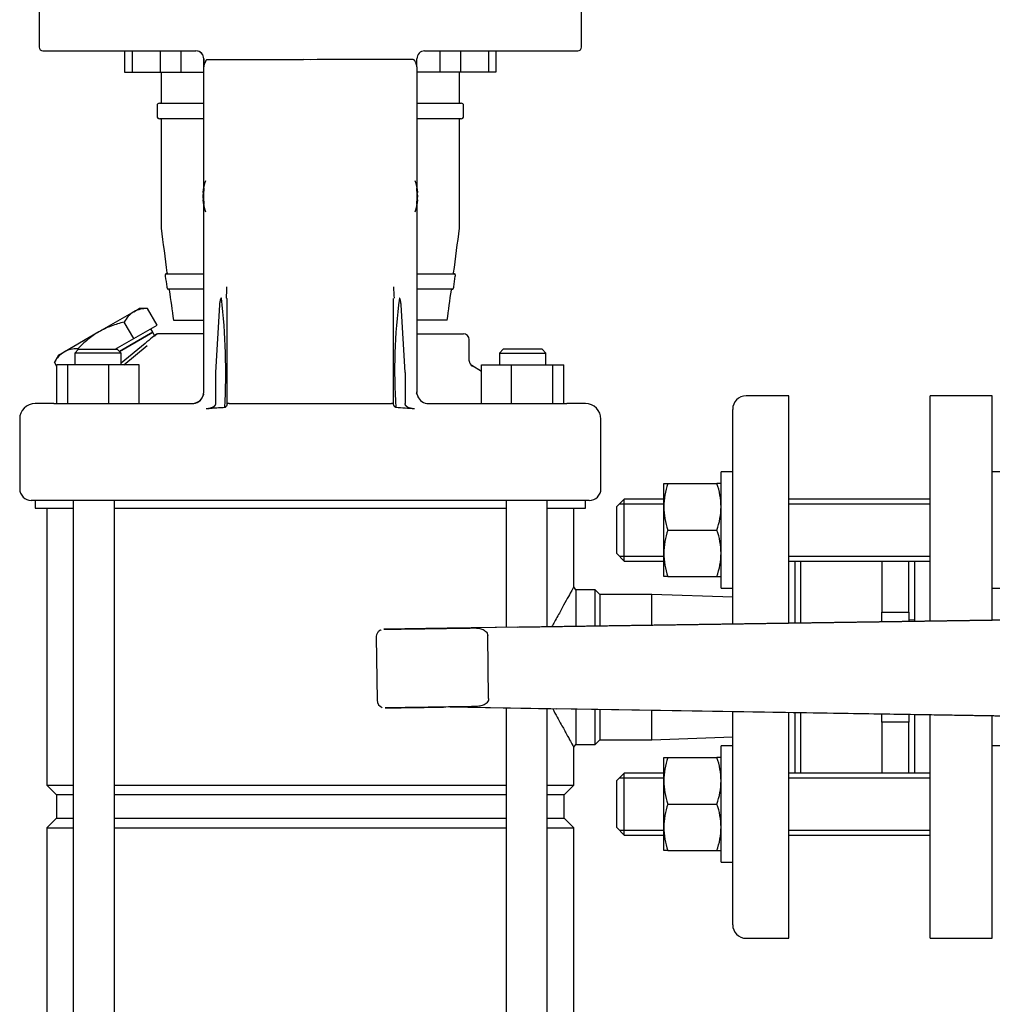
# Model space of a CAD drawing. Units: millimetres. Extents: x 80 to 3290, y 80 to 2296.
# Drawn here: x 455 to 706, y 734 to 988 of the extents above; entities that cross this region are included whole.
import ezdxf

# ---------------------------------------------------------------- set-up
doc = ezdxf.new("R2010")
doc.units = ezdxf.units.MM
for name, color, linetype in [('002611470_1', 7, 'Continuous'), ('1-3-5SV_LANTERNA', 7, 'Continuous'), ('5SV16R', 7, 'Continuous'), ('72001_1P-NCH-DN3', 7, 'Continuous'), ('Default', 7, 'Continuous'), ('HANDLE_40MM', 7, 'Continuous'), ('M16_FULL_HEX_NUT', 7, 'Continuous'), ('M16_PLAIN_WASHER', 7, 'Continuous'), ('M16_X_100_LG_HEX', 7, 'Continuous'), ('ROLLY_DN32', 7, 'Continuous'), ('TAPPO-CARICO_1', 7, 'Continuous')]:
    doc.layers.add(name, color=color, linetype=linetype)

# ---------------------------------------------------------------- blocks, each defined once
blk = doc.blocks.new('SE')
at = {"layer": '002611470_1', "color": 7, "linetype": 'Continuous'}
for p, q in [((502.18, 943.39), (502.3, 943.38)), ((502.19, 943.5), (502.33, 943.49)), ((557.59, 943.5), (557.46, 943.49)), ((557.6, 943.39), (557.48, 943.38)), ((502.18, 941.47), (502.3, 941.48)), ((502.19, 941.36), (502.33, 941.37)), ((557.59, 941.36), (557.46, 941.37)), ((557.6, 941.47), (557.48, 941.48))]:
    blk.add_line(p, q, dxfattribs=at)
for centre, start, end in [((514.14, 942.43), 160.5288, 175.3974), ((545.64, 942.43), 4.6026, 19.4712), ((514.14, 942.43), 184.6026, 199.4712), ((545.64, 942.43), 340.5288, 355.3974)]:
    blk.add_arc(centre, 12, start, end, dxfattribs=at)
for centre, major_axis, ratio, start_param, end_param in [((514.15, 942.49), (-11.97, 0.89), 0.341187, 6.254301, 6.28112), ((514.15, 942.41), (-11.76, -2.4), 0.937404, 6.039559, 6.066378), ((514.12, 942.22), (-11.94, 1.18), 0.705384, 6.146468, 6.271723), ((514.12, 942.63), (-11.94, -1.18), 0.705384, 6.00718, 6.132435), ((512.79, 940.51), (-9.49, 6.69), 0.632814, 0.374092, 0.465283), ((547, 940.51), (9.49, 6.69), 0.632814, -0.465283, -0.374092), ((545.66, 942.22), (11.94, 1.18), 0.705384, 0.011463, 0.136718), ((545.66, 942.63), (11.94, -1.18), 0.705384, 0.15075, 0.276005), ((545.64, 942.49), (11.97, 0.89), 0.341187, 0.002065, 0.028884), ((545.64, 942.41), (11.76, -2.4), 0.937404, 0.216807, 0.243626), ((514.15, 942.45), (-11.76, 2.4), 0.937404, 0.216807, 0.243626), ((514.15, 942.37), (-11.97, -0.89), 0.341187, 0.002065, 0.028884), ((514.12, 942.22), (-11.94, 1.18), 0.705384, 0.15075, 0.276005), ((514.12, 942.63), (-11.94, -1.18), 0.705384, 0.011463, 0.136718), ((512.79, 944.35), (-9.49, -6.69), 0.632814, -0.465283, -0.374092), ((545.66, 942.22), (11.94, 1.18), 0.705384, 6.00718, 6.132435), ((545.66, 942.63), (11.94, -1.18), 0.705384, 6.146468, 6.271723), ((547, 944.35), (9.49, -6.69), 0.632814, 0.374092, 0.465283), ((545.64, 942.45), (11.76, 2.4), 0.937404, 6.039559, 6.066378), ((545.64, 942.37), (11.97, -0.89), 0.341187, 6.254301, 6.28112), ((545.64, 942.37), (11.97, -0.89), 0.341187, 6.254301, 6.28112)]:
    blk.add_ellipse(centre, major_axis=major_axis, ratio=ratio, start_param=start_param, end_param=end_param, dxfattribs=at)
at = {"layer": '1-3-5SV_LANTERNA', "color": 7, "linetype": 'Continuous'}
for p, q in [((459.89, 991.23), (459.89, 980.93)), ((599.89, 980.93), (599.89, 991.23)), ((460.89, 979.93), (500.39, 979.93)), ((481.98, 979.93), (481.98, 974.43)), ((483.93, 979.93), (483.93, 974.43)), ((491.18, 979.93), (491.18, 974.43)), ((496.48, 979.93), (496.48, 974.43)), ((559.39, 979.93), (598.89, 979.93)), ((563.3, 979.93), (563.3, 974.43)), ((568.61, 979.93), (568.61, 974.43)), ((575.86, 979.93), (575.86, 974.43)), ((577.8, 979.93), (577.8, 974.43)), ((502.39, 977.93), (502.39, 975.82)), ((502.39, 975.82), (502.39, 977.93)), ((502.39, 896.93), (502.39, 975.82)), ((503.33, 977.74), (528.1, 977.74)), ((529.89, 977.61), (528.1, 977.74)), ((531.69, 977.74), (529.89, 977.61)), ((556.45, 977.74), (531.69, 977.74)), ((557.39, 975.82), (557.39, 977.93)), ((557.39, 975.82), (557.39, 977.93)), ((557.39, 975.82), (557.39, 896.93)), ((481.98, 974.43), (483.93, 974.43)), ((483.93, 974.43), (491.18, 974.43)), ((491.18, 974.43), (496.48, 974.43)), ((491.39, 974.43), (491.39, 966.63)), ((496.48, 974.43), (501.92, 974.43)), ((501.92, 974.43), (502.39, 974.43)), ((557.86, 974.43), (557.39, 974.43)), ((563.3, 974.43), (557.86, 974.43)), ((568.61, 974.43), (563.3, 974.43)), ((568.39, 966.63), (568.39, 974.43)), ((575.86, 974.43), (568.61, 974.43)), ((577.8, 974.43), (575.86, 974.43)), ((490.35, 965.83), (490.35, 963.03)), ((490.95, 966.43), (501.5, 966.43)), ((501.5, 966.43), (502.39, 966.43)), ((557.39, 966.43), (558.29, 966.43)), ((558.29, 966.43), (568.83, 966.43)), ((569.43, 963.03), (569.43, 965.83)), ((501.5, 962.43), (490.95, 962.43)), ((491.39, 962.23), (491.39, 934.01)), ((502.39, 962.43), (501.5, 962.43)), ((558.29, 962.43), (557.39, 962.43)), ((568.83, 962.43), (558.29, 962.43)), ((568.39, 934.01), (568.39, 962.23)), ((492.7, 922.43), (501.5, 922.43)), ((501.5, 922.43), (502.39, 922.43)), ((557.39, 922.43), (558.29, 922.43)), ((558.29, 922.43), (567.08, 922.43)), ((501.5, 918.43), (493.24, 918.43)), ((502.39, 918.43), (501.5, 918.43)), ((558.29, 918.43), (557.39, 918.43)), ((566.54, 918.43), (558.29, 918.43)), ((508.39, 916.08), (508.39, 888.64)), ((551.39, 888.64), (551.39, 916.08)), ((506.43, 914.36), (505.4, 896.93)), ((554.39, 896.93), (553.35, 914.36)), ((494.56, 910.43), (501.92, 910.43)), ((501.92, 910.43), (502.39, 910.43)), ((557.86, 910.43), (557.39, 910.43)), ((565.22, 910.43), (557.86, 910.43)), ((480.62, 902.4), (489.23, 907.36)), ((489.71, 906.53), (489.23, 907.36)), ((489.12, 906.05), (489.97, 906.75)), ((492.17, 906.93), (490.48, 906.93)), ((502.39, 906.93), (492.17, 906.93)), ((557.39, 906.93), (569.39, 906.93)), ((570.89, 899.89), (570.89, 905.43)), ((470.09, 902.93), (469.09, 901.93)), ((470.09, 902.93), (480.09, 902.93)), ((481.09, 901.93), (480.09, 902.93)), ((481.09, 899.41), (487.24, 904.49)), ((481.76, 898.93), (487.75, 903.88)), ((579.69, 902.93), (578.69, 901.93)), ((589.69, 902.93), (579.69, 902.93)), ((590.69, 901.93), (589.69, 902.93)), ((481.09, 901.93), (469.09, 901.93)), ((469.09, 901.93), (469.09, 898.93)), ((481.09, 898.93), (481.09, 901.93)), ((578.69, 901.93), (590.69, 901.93)), ((578.69, 901.93), (578.69, 898.93)), ((590.69, 898.93), (590.69, 901.93)), ((467.33, 898.93), (464.5, 898.93)), ((464.5, 888.93), (464.5, 898.93)), ((467.33, 888.93), (467.33, 898.93)), ((477.93, 898.93), (467.33, 898.93)), ((485.69, 898.93), (477.93, 898.93)), ((477.93, 888.93), (477.93, 898.93)), ((485.69, 888.93), (485.69, 898.93)), ((574.1, 897.24), (571.56, 898.71)), ((574.1, 898.93), (581.85, 898.93)), ((574.1, 888.93), (574.1, 898.93)), ((581.85, 898.93), (592.45, 898.93)), ((581.85, 888.93), (581.85, 898.93)), ((592.45, 898.93), (595.29, 898.93)), ((592.45, 888.93), (592.45, 898.93)), ((595.29, 888.93), (595.29, 898.93)), ((502.39, 891.82), (502.39, 896.93)), ((505.4, 896.93), (505.4, 888.9)), ((554.39, 896.93), (554.39, 888.9)), ((557.39, 896.93), (557.39, 891.82)), ((502.2, 890.82), (502.39, 891.96)), ((502.23, 891.06), (501.92, 890.3)), ((502.35, 891.32), (502.35, 891.32)), ((557.45, 891.3), (557.44, 891.32)), ((557.86, 890.3), (557.45, 891.36)), ((463.72, 888.93), (458.89, 888.93)), ((463.72, 888.93), (472.32, 888.93)), ((472.32, 888.93), (499.39, 888.93)), ((508.91, 888.93), (550.87, 888.93)), ((560.39, 888.93), (587.46, 888.93)), ((587.46, 888.93), (596.07, 888.93)), ((600.89, 888.93), (596.07, 888.93)), ((454.89, 884.93), (454.89, 866.93)), ((604.89, 866.93), (604.89, 884.93)), ((462.73, 863.93), (457.89, 863.93)), ((472.16, 863.93), (462.73, 863.93)), ((587.63, 863.93), (472.16, 863.93)), ((597.06, 863.93), (587.63, 863.93)), ((601.89, 863.93), (597.06, 863.93))]:
    blk.add_line(p, q, dxfattribs=at)
for centre, radius, start, end in [((460.89, 980.93), 1, 180, 270), ((598.89, 980.93), 1, 270, 0), ((500.39, 977.93), 2, 41.8445, 90.0223), ((500.39, 977.93), 2, 29.8248, 89.9983), ((500.39, 977.93), 2, 0.0069, 41.8046), ((559.39, 977.93), 2, 90.0232, 180.0633), ((490.95, 965.83), 0.6, 90, 180), ((491.19, 966.63), 0.2, 269.9997, 0), ((568.59, 966.63), 0.2, 180, 270.0003), ((568.83, 965.83), 0.6, 0, 90), ((490.95, 963.03), 0.6, 180, 270), ((491.19, 962.23), 0.2, 0, 90.0003), ((568.59, 962.23), 0.2, 89.9997, 180), ((568.83, 963.03), 0.6, 270, 0), ((3013.89, 1258.85), 2543.31, 187.33402, 187.59664), ((-1954.11, 1258.85), 2543.31, 352.40336, 352.66598), ((3016.56, 1259.28), 2546.55, 187.61476, 187.67833), ((-1956.78, 1259.28), 2546.55, 352.32167, 352.38524), ((3019.56, 1259.61), 2549.02, 187.6965, 187.87345), ((475.42, 919.21), 32.97, 354.6015, 359.6979), ((584.4, 919.22), 33.01, 180.3016, 185.395), ((-1959.77, 1259.61), 2549.02, 352.12655, 352.3035), ((336.15, 896.88), 171.91, 357.0002, 6.4364), ((507.31, 907.98), 8.17, 82.4136, 83.4305), ((693.24, 897.42), 141.6, 172.4033, 183.863), ((652.05, 714.35), 251.56, 130.3756, 130.9201), ((492.78, 903.72), 4.13, 134.2416, 144.7169), ((569.39, 905.43), 1.5, 0, 90), ((572.39, 899.96), 1.5, 179.6357, 244.5492), ((499.39, 891.93), 3, 270, 359.9998), ((499.39, 891.93), 3, 269.7186, 338.8597), ((552.62, 892.65), 4.85, 345.2815, 350.2134), ((560.39, 891.93), 3, 201.1397, 270.2817), ((458.89, 884.93), 4, 90, 180), ((543.36, 735.72), 152.4, 84.9363, 86.7619), ((600.89, 884.93), 4, 0, 90), ((457.89, 866.93), 3, 180, 270), ((601.89, 866.93), 3, 270, 0)]:
    blk.add_arc(centre, radius, start, end, dxfattribs=at)
for points, degree, knots in [([(503.01, 977.48), (502.98, 977.43), (502.92, 977.34), (502.84, 977.19), (502.76, 977.05), (502.69, 976.9), (502.62, 976.76), (502.54, 976.57), (502.46, 976.35), (502.4, 976.09), (502.4, 975.91), (502.39, 975.82)], 3, [0, 0, 0, 0, 0.084065, 0.169122, 0.255163, 0.342151, 0.430014, 0.518646, 0.673445, 0.834399, 1, 1, 1, 1]), ([(503.01, 977.48), (503.03, 977.52), (503.06, 977.57), (503.13, 977.65), (503.19, 977.7), (503.26, 977.74), (503.31, 977.74), (503.33, 977.74)], 3, [0, 0, 0, 0, 0.25216, 0.471427, 0.663275, 0.835804, 1, 1, 1, 1]), ([(556.45, 977.74), (556.47, 977.74), (556.5, 977.74), (556.55, 977.72), (556.6, 977.7), (556.65, 977.66), (556.69, 977.61), (556.74, 977.55), (556.76, 977.51), (556.78, 977.48)], 3, [0, 0, 0, 0, 0.117067, 0.236588, 0.362945, 0.499864, 0.65029, 0.81645, 1, 1, 1, 1]), ([(557.39, 975.82), (557.39, 975.87), (557.39, 975.96), (557.37, 976.09), (557.35, 976.22), (557.32, 976.35), (557.27, 976.48), (557.21, 976.66), (557.1, 976.9), (556.94, 977.19), (556.83, 977.39), (556.78, 977.48)], 3, [0, 0, 0, 0, 0.083306, 0.165666, 0.246861, 0.326689, 0.404972, 0.481559, 0.657965, 0.830926, 1, 1, 1, 1]), ([(492.7, 922.43), (492.64, 922.43), (492.58, 922.39), (492.51, 922.27), (492.49, 922.21), (492.47, 922.1), (492.46, 922.06), (492.46, 921.96), (492.46, 921.9), (492.47, 921.83)], 3, [0, 0, 0, 0, 0.5, 0.5, 0.75, 0.75, 0.875, 0.875, 1, 1, 1, 1]), ([(492.91, 922.63), (492.91, 922.6), (492.91, 922.59), (492.91, 922.55), (492.91, 922.54), (492.9, 922.5), (492.9, 922.49), (492.87, 922.44), (492.85, 922.43), (492.83, 922.43)], 3, [0, 0, 0, 0, 0.125, 0.125, 0.25, 0.25, 0.5, 0.5, 1, 1, 1, 1]), ([(566.95, 922.43), (566.93, 922.43), (566.91, 922.44), (566.89, 922.49), (566.88, 922.5), (566.88, 922.54), (566.87, 922.55), (566.87, 922.59), (566.87, 922.6), (566.88, 922.63)], 3, [0, 0, 0, 0, 0.5, 0.5, 0.75, 0.75, 0.875, 0.875, 1, 1, 1, 1]), ([(567.31, 921.83), (567.32, 921.9), (567.33, 921.96), (567.32, 922.06), (567.32, 922.1), (567.3, 922.21), (567.28, 922.26), (567.21, 922.39), (567.15, 922.43), (567.08, 922.43)], 3, [0, 0, 0, 0, 0.125, 0.125, 0.25, 0.25, 0.5, 0.5, 1, 1, 1, 1]), ([(492.85, 919.03), (492.85, 918.98), (492.86, 918.92), (492.9, 918.81), (492.92, 918.75), (492.96, 918.67), (492.98, 918.63), (493.02, 918.57), (493.04, 918.55), (493.09, 918.49), (493.12, 918.47), (493.19, 918.44), (493.21, 918.43), (493.24, 918.43)], 3, [0, 0, 0, 0, 0.125, 0.125, 0.25, 0.25, 0.375, 0.375, 0.5, 0.5, 0.75, 0.75, 1, 1, 1, 1]), ([(493.37, 918.43), (493.38, 918.43), (493.4, 918.42), (493.44, 918.38), (493.45, 918.37), (493.47, 918.32), (493.48, 918.31), (493.49, 918.27), (493.5, 918.25), (493.5, 918.23)], 3, [0, 0, 0, 0, 0.5, 0.5, 0.75, 0.75, 0.875, 0.875, 1, 1, 1, 1]), ([(566.29, 918.23), (566.29, 918.25), (566.29, 918.27), (566.3, 918.31), (566.31, 918.32), (566.33, 918.37), (566.34, 918.38), (566.38, 918.42), (566.4, 918.43), (566.42, 918.43)], 3, [0, 0, 0, 0, 0.125, 0.125, 0.25, 0.25, 0.5, 0.5, 1, 1, 1, 1]), ([(566.54, 918.43), (566.57, 918.43), (566.6, 918.44), (566.66, 918.47), (566.69, 918.49), (566.75, 918.55), (566.77, 918.57), (566.81, 918.63), (566.83, 918.67), (566.87, 918.75), (566.89, 918.81), (566.92, 918.92), (566.93, 918.98), (566.94, 919.03)], 3, [0, 0, 0, 0, 0.25, 0.25, 0.5, 0.5, 0.625, 0.625, 0.75, 0.75, 0.875, 0.875, 1, 1, 1, 1]), ([(506.97, 916.15), (506.86, 916.12), (506.81, 916.07), (506.78, 916.03), (506.74, 915.93), (506.68, 915.8), (506.63, 915.55), (506.53, 915.12), (506.43, 914.36)], 2, [0, 0, 0, 0.125, 0.125, 0.25, 0.25, 0.5, 0.5, 1, 1, 1]), ([(553.35, 914.36), (553.28, 914.94), (553.2, 915.33), (553.16, 915.57), (553.11, 915.74), (553.08, 915.85), (553.04, 915.93), (553.02, 916), (552.98, 916.05), (552.97, 916.07), (552.95, 916.09), (552.91, 916.14), (552.89, 916.14)], 2, [0, 0, 0, 0.4, 0.4, 0.64, 0.64, 0.784, 0.784, 0.892, 0.892, 0.9352, 0.9352, 1, 1, 1]), ([(489.77, 906.35), (489.82, 906.42), (489.94, 906.56), (490.09, 906.71), (490.22, 906.81), (490.31, 906.88), (490.41, 906.92), (490.45, 906.93), (490.48, 906.93)], 3, [0.4388727, 0.4388727, 0.4388727, 0.4388727, 0.548026, 0.6752838, 0.7489935, 0.8278871, 0.9054441, 1, 1, 1, 1]), ([(505.4, 888.9), (505.4, 888.72), (505.34, 888.56), (505.28, 888.42), (505.17, 888.28), (504.97, 888.05), (504.61, 887.89), (504.02, 887.62), (502.98, 887.53)], 2, [0, 0, 0, 0.125, 0.125, 0.25, 0.25, 0.5, 0.5, 1, 1, 1]), ([(508.39, 888.64), (508.39, 888.62), (508.39, 888.59), (508.38, 888.53), (508.35, 888.48), (508.32, 888.42), (508.28, 888.35), (508.22, 888.26), (508.12, 888.15), (507.98, 888.01), (507.87, 887.92), (507.82, 887.88)], 3, [0, 0, 0, 0, 0.082125, 0.164703, 0.248156, 0.332891, 0.419302, 0.507757, 0.673363, 0.836696, 1, 1, 1, 1]), ([(508.91, 888.93), (508.83, 888.93), (508.76, 888.93), (508.63, 888.92), (508.57, 888.91), (508.44, 888.87), (508.39, 888.82), (508.39, 888.76)], 3, [0, 0, 0, 0, 0.25, 0.25, 0.5, 0.5, 1, 1, 1, 1]), ([(551.39, 888.76), (551.39, 888.79), (551.38, 888.81), (551.34, 888.86), (551.3, 888.88), (551.17, 888.92), (551.04, 888.93), (550.87, 888.93)], 3, [0, 0, 0, 0, 0.25, 0.25, 0.5, 0.5, 1, 1, 1, 1]), ([(551.97, 887.88), (551.94, 887.9), (551.88, 887.95), (551.8, 888.01), (551.73, 888.08), (551.67, 888.15), (551.61, 888.22), (551.54, 888.3), (551.48, 888.38), (551.43, 888.48), (551.4, 888.56), (551.39, 888.61), (551.39, 888.64)], 3, [0, 0, 0, 0, 0.081807, 0.163345, 0.244897, 0.326745, 0.409167, 0.492439, 0.62427, 0.751923, 0.876703, 1, 1, 1, 1]), ([(556.81, 887.53), (555.76, 887.62), (555.16, 887.89), (554.8, 888.06), (554.6, 888.3), (554.49, 888.43), (554.44, 888.58), (554.39, 888.72), (554.39, 888.9)], 2, [0, 0, 0, 0.5, 0.5, 0.75, 0.75, 0.875, 0.875, 1, 1, 1])]:
    blk.add_open_spline(points, degree=degree, knots=knots, dxfattribs=at)
for points in [[(489.97, 906.75), (490.11, 906.86), (490.3, 906.93), (490.48, 906.93)], [(502.48, 891.41), (502.41, 891.41), (502.36, 891.36), (502.33, 891.24)], [(557.45, 891.24), (557.43, 891.36), (557.38, 891.41), (557.31, 891.41)], [(507.82, 887.88), (507.27, 887.85), (506.17, 887.78), (504.56, 887.67), (503.5, 887.58), (502.98, 887.53)]]:
    blk.add_open_spline(points, degree=3, dxfattribs=at)
blk.add_rational_spline([(557.46, 891.3), (557.41, 891.51), (557.39, 891.72), (557.39, 891.93)], [1.08697301657, 1.11042833043, 1.1386278032, 1.17157143488], degree=3, dxfattribs=at)
at = {"layer": '5SV16R', "color": 7, "linetype": 'Continuous'}
for p, q in [((653.39, 890.93), (642.39, 890.93)), ((653.39, 832.22), (653.39, 890.93)), ((638.89, 832.01), (638.89, 887.43)), ((458.89, 863.93), (458.89, 861.93)), ((458.89, 861.93), (468.73, 861.93)), ((461.89, 861.93), (461.89, 790.43)), ((468.73, 863.93), (468.73, 400.93)), ((479.33, 400.93), (479.33, 863.93)), ((479.33, 861.93), (580.45, 861.93)), ((580.45, 863.93), (580.45, 831.14)), ((591.05, 831.3), (591.05, 863.93)), ((591.05, 861.93), (600.89, 861.93)), ((597.89, 841.62), (597.89, 861.93)), ((600.89, 861.93), (600.89, 863.93)), ((654.89, 848.28), (654.89, 832.24)), ((598.39, 840.88), (597.89, 841.62)), ((598.39, 840.88), (598.39, 831.41)), ((603.39, 840.88), (598.39, 840.88)), ((603.39, 831.48), (603.39, 840.88)), ((604.59, 839.68), (603.39, 840.88)), ((604.59, 839.68), (604.59, 831.5)), ((618.05, 839.68), (604.59, 839.68)), ((618.05, 831.7), (618.05, 839.68)), ((638.89, 838.95), (618.05, 839.68)), ((580.45, 810.39), (580.45, 439.58)), ((591.05, 439.74), (591.05, 810.22)), ((598.39, 810.1), (598.39, 800.98)), ((603.39, 800.98), (603.39, 810.02)), ((604.59, 810), (604.59, 802.18)), ((618.05, 802.18), (618.05, 809.79)), ((638.89, 754.43), (638.89, 809.45)), ((653.39, 750.93), (653.39, 809.22)), ((654.89, 809.2), (654.89, 793.57)), ((597.89, 800.24), (598.39, 800.98)), ((598.39, 800.98), (603.39, 800.98)), ((603.39, 800.98), (604.59, 802.18)), ((604.59, 802.18), (618.05, 802.18)), ((618.05, 802.18), (638.89, 802.91)), ((597.89, 790.43), (597.89, 800.24)), ((461.89, 790.43), (468.73, 790.43)), ((461.89, 790.43), (464.39, 787.93)), ((479.33, 790.43), (580.45, 790.43)), ((591.05, 790.43), (597.89, 790.43)), ((595.39, 787.93), (597.89, 790.43)), ((468.73, 787.93), (464.39, 787.93)), ((464.39, 787.93), (464.39, 781.93)), ((580.45, 787.93), (479.33, 787.93)), ((595.39, 787.93), (591.05, 787.93)), ((595.39, 781.93), (595.39, 787.93)), ((464.39, 781.93), (461.89, 779.43)), ((464.39, 781.93), (468.73, 781.93)), ((479.33, 781.93), (580.45, 781.93)), ((591.05, 781.93), (595.39, 781.93)), ((597.89, 779.43), (595.39, 781.93)), ((461.89, 779.43), (468.73, 779.43)), ((461.89, 779.43), (461.89, 473.93)), ((479.33, 779.43), (580.45, 779.43)), ((591.05, 779.43), (597.89, 779.43)), ((597.89, 473.93), (597.89, 779.43)), ((642.39, 750.93), (653.39, 750.93))]:
    blk.add_line(p, q, dxfattribs=at)
for centre, start, end in [((642.39, 887.43), 90, 180), ((642.39, 754.43), 180, 270)]:
    blk.add_arc(centre, 3.5, start, end, dxfattribs=at)
for points, knots in [([(597.89, 841.62), (597.89, 841.62), (597.58, 841.05), (596.39, 838.91), (595.56, 837.4), (594.04, 834.64), (593.48, 833.63), (592.69, 832.17), (592.47, 831.77), (592.25, 831.37)], [0, 0, 0, 0, 0.0625, 0.0625, 0.125, 0.125, 0.15625, 0.15625, 0.1676694, 0.1676694, 0.1676694, 0.1676694]), ([(592.45, 810.13), (593.24, 808.66), (593.98, 807.32), (595.15, 805.2), (595.61, 804.36), (596.41, 802.91), (596.76, 802.29), (597.59, 800.79), (597.89, 800.24), (597.89, 800.24)], [0.3327997, 0.3327997, 0.3327997, 0.3327997, 0.375, 0.375, 0.40625, 0.40625, 0.4375, 0.4375, 0.4982138, 0.4982138, 0.4982138, 0.4982138])]:
    blk.add_open_spline(points, degree=3, knots=knots, dxfattribs=at)
at = {"layer": '72001_1P-NCH-DN3', "color": 7, "linetype": 'Continuous'}
for p, q in [((656.39, 848.28), (656.39, 832.27)), ((677.39, 848.28), (677.39, 835.12)), ((684.39, 835.12), (684.39, 848.28)), ((677.39, 835.12), (684.39, 835.12)), ((677.39, 832.58), (677.39, 835.12)), ((684.39, 835.12), (684.39, 832.68)), ((656.39, 809.17), (656.39, 793.57)), ((677.39, 806.74), (677.39, 808.84)), ((684.39, 808.73), (684.39, 806.74)), ((684.39, 806.74), (677.39, 806.74)), ((677.39, 806.74), (677.39, 793.57)), ((684.39, 793.57), (684.39, 806.74))]:
    blk.add_line(p, q, dxfattribs=at)
at = {"layer": 'HANDLE_40MM', "color": 7, "linetype": 'Continuous'}
for p, q in [((583.3, 831.18), (571.9, 831.01)), ((713.45, 833.11), (572.05, 831.02)), ((583.3, 831.18), (713.49, 833.11)), ((684.39, 833.13), (685.89, 833.16)), ((546.91, 828.64), (547.15, 812.34)), ((575.91, 812.77), (575.67, 829.07)), ((566.01, 810.62), (713.45, 808.26)), ((566.02, 810.62), (593.38, 810.18)), ((713.49, 808.26), (593.38, 810.18))]:
    blk.add_line(p, q, dxfattribs=at)
blk.add_arc((549.08, 812.3), 1.9, 178.6076, 250.9881, dxfattribs=at)
for points, knots in [([(572.16, 831.02), (570.22, 830.99), (568.13, 830.96), (563.93, 830.9), (561.83, 830.87), (557.63, 830.8), (555.5, 830.77), (552.54, 830.73), (551.58, 830.71), (550.28, 830.69), (549.88, 830.69), (549.2, 830.68), (548.92, 830.67), (548.84, 830.67), (549.07, 830.68), (549.71, 830.69), (550.1, 830.69), (551.38, 830.71), (552.33, 830.72), (555.3, 830.77), (557.38, 830.8), (561.58, 830.86), (563.71, 830.89), (567.88, 830.96), (569.96, 830.99), (571.9, 831.01)], [0, 0, 0, 0, 0.125, 0.125, 0.25, 0.25, 0.375, 0.375, 0.4375, 0.4375, 0.46875, 0.46875, 0.5, 0.5, 0.53125, 0.53125, 0.5625, 0.5625, 0.625, 0.625, 0.75, 0.75, 0.875, 0.875, 1, 1, 1, 1]), ([(571.9, 831.01), (572.29, 831.02), (572.67, 831.01), (573.25, 830.94), (573.44, 830.91), (573.82, 830.83), (574.01, 830.77), (574.38, 830.64), (574.56, 830.56), (574.9, 830.36), (575.05, 830.25), (575.33, 829.97), (575.45, 829.81), (575.62, 829.46), (575.67, 829.27), (575.67, 829.07)], [0, 0, 0, 0, 0.25, 0.25, 0.375, 0.375, 0.5, 0.5, 0.625, 0.625, 0.75, 0.75, 0.875, 0.875, 1, 1, 1, 1]), ([(548.14, 830.5), (548.1, 830.49), (547.9, 830.44), (547.5, 830.13), (547.09, 829.61), (546.89, 829.03), (546.92, 828.73), (546.93, 828.65)], [0, 0, 0, 0, 0.054591, 0.272509, 0.601502, 0.902494, 1, 1, 1, 1]), ([(572.2, 810.71), (570.34, 810.69), (568.36, 810.66), (564.33, 810.6), (562.31, 810.57), (558.29, 810.51), (556.27, 810.48), (553.39, 810.43), (552.45, 810.42), (551.14, 810.4), (550.73, 810.4), (549.97, 810.38), (549.62, 810.38), (549.28, 810.37), (549.2, 810.37), (549.16, 810.37), (549.2, 810.37), (549.45, 810.38), (549.77, 810.38), (550.85, 810.4), (551.74, 810.41), (554.49, 810.45), (556.51, 810.48), (560.44, 810.54), (562.36, 810.57), (564.29, 810.6)], [0, 0, 0, 0, 0.125, 0.125, 0.25, 0.25, 0.375, 0.375, 0.4375, 0.4375, 0.46875, 0.46875, 0.5, 0.5, 0.515625, 0.515625, 0.53125, 0.53125, 0.5625, 0.5625, 0.625, 0.625, 0.75, 0.75, 0.869119, 0.869119, 0.869119, 0.869119]), ([(575.91, 812.77), (575.91, 812.67), (575.9, 812.57), (575.86, 812.38), (575.83, 812.29), (575.71, 812.02), (575.6, 811.85), (575.33, 811.57), (575.17, 811.45), (574.84, 811.25), (574.67, 811.16), (574.31, 811.02), (574.12, 810.96), (573.74, 810.87), (573.55, 810.83), (572.97, 810.74), (572.59, 810.72), (572.2, 810.71)], [0, 0, 0, 0, 0.0625, 0.0625, 0.125, 0.125, 0.25, 0.25, 0.375, 0.375, 0.5, 0.5, 0.625, 0.625, 0.75, 0.75, 1, 1, 1, 1])]:
    blk.add_open_spline(points, degree=3, knots=knots, dxfattribs=at)
at = {"layer": 'M16_FULL_HEX_NUT', "color": 7, "linetype": 'Continuous'}
for p, q in [((621.09, 862.28), (621.09, 868.28)), ((621.09, 868.28), (622.16, 868.28)), ((622.16, 868.28), (634.82, 868.28)), ((635.89, 868.28), (634.82, 868.28)), ((621.09, 850.28), (621.09, 862.28)), ((622.16, 856.28), (634.82, 856.28)), ((621.09, 844.28), (621.09, 850.28)), ((622.16, 844.28), (621.09, 844.28)), ((622.16, 844.28), (634.82, 844.28)), ((634.82, 844.28), (635.89, 844.28)), ((621.09, 791.57), (621.09, 797.57)), ((621.09, 797.57), (622.16, 797.57)), ((622.16, 797.57), (634.82, 797.57)), ((635.89, 797.57), (634.82, 797.57)), ((621.09, 779.57), (621.09, 791.57)), ((622.16, 785.57), (634.82, 785.57)), ((621.09, 773.57), (621.09, 779.57)), ((622.16, 773.57), (621.09, 773.57)), ((622.16, 773.57), (634.82, 773.57)), ((634.82, 773.57), (635.89, 773.57))]:
    blk.add_line(p, q, dxfattribs=at)
for centre, radius, start, end in [((639.88, 862.02), 18.79, 160.5356, 179.2083), ((617.11, 862.02), 18.79, 0.7917, 19.4644), ((639.6, 862.5), 18.51, 180.6528, 199.6034), ((617.38, 862.5), 18.51, 340.3966, 359.3472), ((639.88, 850.02), 18.79, 160.5356, 179.2083), ((617.11, 850.02), 18.79, 0.7917, 19.4644), ((639.6, 850.5), 18.51, 180.6528, 199.6034), ((617.38, 850.5), 18.51, 340.3966, 359.3472), ((639.88, 791.31), 18.79, 160.5356, 179.2083), ((617.11, 791.31), 18.79, 0.7917, 19.4644), ((639.6, 791.78), 18.51, 180.6528, 199.6034), ((617.38, 791.78), 18.51, 340.3966, 359.3472), ((639.88, 779.31), 18.79, 160.5356, 179.2083), ((617.11, 779.31), 18.79, 0.7917, 19.4644), ((639.6, 779.78), 18.51, 180.6528, 199.6034), ((617.38, 779.78), 18.51, 340.3966, 359.3472)]:
    blk.add_arc(centre, radius, start, end, dxfattribs=at)
at = {"layer": 'M16_PLAIN_WASHER', "color": 7, "linetype": 'Continuous'}
for p, q in [((635.89, 841.28), (635.89, 871.28)), ((638.89, 871.28), (635.89, 871.28)), ((708.89, 871.28), (705.89, 871.28)), ((635.89, 841.28), (638.89, 841.28)), ((705.89, 841.28), (708.89, 841.28)), ((635.89, 770.57), (635.89, 800.57)), ((638.89, 800.57), (635.89, 800.57)), ((708.89, 800.57), (705.89, 800.57)), ((635.89, 770.57), (638.89, 770.57))]:
    blk.add_line(p, q, dxfattribs=at)
at = {"layer": 'M16_X_100_LG_HEX', "color": 7, "linetype": 'Continuous'}
for p, q in [((610.89, 864.28), (608.89, 862.28)), ((610.89, 848.28), (610.89, 864.28)), ((621.09, 864.28), (610.89, 864.28)), ((689.89, 864.28), (653.39, 864.28)), ((608.89, 862.28), (608.89, 850.28)), ((609.67, 863.06), (621.09, 863.06)), ((653.39, 863.06), (689.89, 863.06)), ((608.89, 850.28), (610.89, 848.28)), ((609.67, 849.51), (621.09, 849.51)), ((653.39, 849.51), (689.89, 849.51)), ((610.89, 848.28), (621.09, 848.28)), ((653.39, 848.28), (689.89, 848.28)), ((610.89, 793.57), (608.89, 791.57)), ((610.89, 777.57), (610.89, 793.57)), ((621.09, 793.57), (610.89, 793.57)), ((689.89, 793.57), (653.39, 793.57)), ((608.89, 791.57), (608.89, 779.57)), ((609.67, 792.35), (621.09, 792.35)), ((653.39, 792.35), (689.89, 792.35)), ((608.89, 779.57), (610.89, 777.57)), ((609.67, 778.8), (621.09, 778.8)), ((610.89, 777.57), (621.09, 777.57)), ((653.39, 778.8), (689.89, 778.8)), ((653.39, 777.57), (689.89, 777.57))]:
    blk.add_line(p, q, dxfattribs=at)
at = {"layer": 'ROLLY_DN32', "color": 7, "linetype": 'Continuous'}
for p, q in [((689.89, 832.76), (689.89, 890.93)), ((705.89, 890.93), (689.89, 890.93)), ((705.89, 833), (705.89, 890.93)), ((685.89, 832.7), (685.89, 848.28)), ((685.89, 793.57), (685.89, 808.7)), ((689.89, 750.93), (689.89, 808.64)), ((705.89, 750.93), (705.89, 808.38)), ((689.89, 750.93), (705.89, 750.93))]:
    blk.add_line(p, q, dxfattribs=at)
at = {"layer": 'TAPPO-CARICO_1', "color": 7, "linetype": 'Continuous'}
for p, q in [((484.33, 912.62), (475.33, 907.43)), ((484.33, 912.62), (485.73, 913.43)), ((487.87, 913.43), (485.73, 913.43)), ((490.33, 909.16), (487.87, 913.43)), ((484.33, 905.69), (481.87, 909.96)), ((475.33, 907.43), (466.33, 902.23)), ((489.23, 907.36), (480.62, 902.4)), ((484.33, 905.69), (487.33, 907.43)), ((487.33, 907.43), (490.33, 909.16)), ((489.23, 907.36), (488.73, 908.23)), ((479.55, 902.93), (484.33, 905.69)), ((466.33, 902.23), (464.94, 901.43)), ((469.99, 902.83), (469.87, 903.03)), ((464.94, 901.43), (463.87, 899.57)), ((464.5, 898.49), (463.87, 899.57))]:
    blk.add_line(p, q, dxfattribs=at)
for centre, start, end in [((488, 906.75), 122.0064, 152.3778), ((487.58, 906.51), 87.6222, 117.9936), ((470, 896.36), 122.0064, 152.3778), ((469.58, 896.12), 87.6222, 117.9936)]:
    blk.add_arc(centre, 6.92, start, end, dxfattribs=at)
for points in [[(481.87, 909.96), (480.73, 909.68), (479.6, 909.34), (477.42, 908.51), (476.36, 908.02), (475.33, 907.43)], [(475.33, 907.43), (474.31, 906.83), (473.35, 906.16), (471.54, 904.69), (470.69, 903.88), (469.87, 903.03)]]:
    blk.add_open_spline(points, degree=3, knots=[0, 0, 0, 0, 0.5, 0.5, 1, 1, 1, 1], dxfattribs=at)

msp = doc.modelspace()

# ---------------------------------------------------------------- block references
at = {"layer": 'Default'}
msp.add_blockref('SE', (0, 0), dxfattribs=at)

doc.saveas('drawing.dxf')
